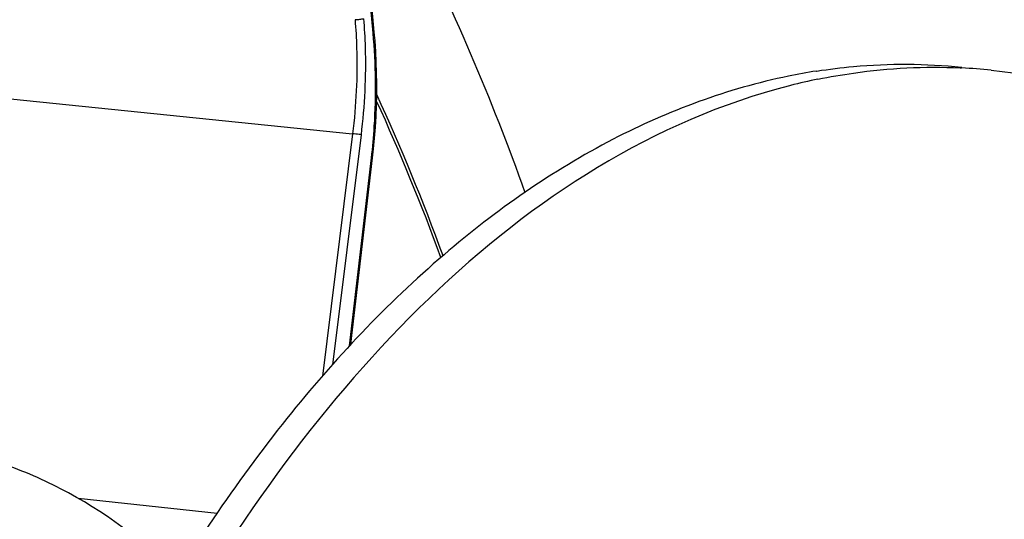
# Model space of a CAD drawing. Units: millimetres. Extents: x 0 to 594, y -49 to 420.
# Drawn here: x 214 to 224, y 77 to 82 of the extents above; entities that cross this region are included whole.
import ezdxf

# ---------------------------------------------------------------- set-up
doc = ezdxf.new("R2010")
doc.units = ezdxf.units.MM
doc.header["$LTSCALE"] = 32.67
doc.layers.get('0').update_dxf_attribs({"linetype": 'CONTINUOUS'})
doc.layers.add('AXES', color=7, linetype='CONTINUOUS')

msp = doc.modelspace()

# ---------------------------------------------------------------- linework, layer by layer
at = {"color": 7, "linetype": 'CONTINUOUS'}
for p, q in [((217.569201, 82.351338), (217.279606, 85.438692)), ((217.576932, 82.261317), (217.569201, 82.351338)), ((222.088999, 81.952526), (222.093774, 81.953267)), ((223.557875, 81.985171), (223.572029, 81.984489)), ((221.823664, 81.805338), (221.811839, 81.802335)), ((217.330678, 79.16139), (217.552457, 81.065844))]:
    msp.add_line(p, q, dxfattribs=at)
at = {"color": 9, "linetype": 'CONTINUOUS'}
for p, q in [((217.557348, 82.34029), (217.267753, 85.427644)), ((212.273808, 81.830078), (217.347518, 81.312879)), ((217.347518, 81.312879), (217.038998, 78.837114)), ((217.433634, 81.301749), (217.140762, 78.951555)), ((217.317062, 79.147016), (217.54075, 81.067862)), ((214.541819, 77.588778), (215.964316, 77.437652))]:
    msp.add_line(p, q, dxfattribs=at)
at = {"color": 7, "linetype": 'CONTINUOUS'}
msp.add_lwpolyline([(217.552457, 81.065844), (217.562391, 81.156855), (217.572731, 81.26804), (217.58111, 81.379326), (217.587517, 81.490604), (217.591949, 81.601778), (217.594402, 81.712753), (217.594872, 81.823435), (217.593359, 81.933727), (217.589863, 82.043537), (217.584385, 82.15277), (217.576932, 82.261317)], dxfattribs=at)
for centre, radius, start, end in [((223.029307, 75.910467), 6.11479, 98.845816, 101.5818747), ((223.29229, 76.329473), 5.661931, 84.094323, 87.1680399), ((223.36652, 75.709382), 6.28817, 101.5834125, 104.2030215), ((197.918137, 72.658678), 21.659786, 19.9984115, 24.7105537)]:
    msp.add_arc(centre, radius, start, end, dxfattribs=at)
at = {"color": 9, "linetype": 'CONTINUOUS'}
msp.add_arc((197.955183, 72.643546), 21.603287, 20.0427055, 24.6284396, dxfattribs=at)
at = {"color": 7, "linetype": 'CONTINUOUS'}
for points, knots in [([(230.232213, 76.331101), (229.874, 78.221895), (228.903263, 81.750982), (226.537568, 86.345088), (223.434436, 89.719369), (220.835899, 90.995701), (219.553931, 91.292557)], [0, 0, 0, 0, 0.298915539, 0.564725801, 0.795606641, 1, 1, 1, 1]), ([(222.093774, 81.953267), (222.217085, 81.972343), (222.707358, 82.032791), (223.205469, 82.030607), (223.572614, 81.992622)], [0, 0, 0, 0, 0.252647379, 1, 1, 1, 1]), ([(222.103891, 81.869484), (222.224719, 81.894234), (222.704487, 81.977742), (223.194714, 82.002231), (223.557875, 81.985171)], [0, 0, 0, 0, 0.25330989, 1, 1, 1, 1]), ([(223.874852, 81.961353), (224.470684, 81.899708), (225.685099, 81.570225), (227.334634, 80.51865), (228.785165, 78.965211), (229.999247, 76.971476), (230.946547, 74.60329), (231.836473, 70.964797), (232.102865, 66.024656), (231.187718, 60.194237), (229.432962, 55.726668), (227.482035, 52.801716), (225.882511, 51.104588), (224.145101, 49.8876), (222.877875, 49.415464), (222.256098, 49.288098)], [0, 0, 0, 0, 0.045069775, 0.092874192, 0.145399149, 0.203606105, 0.267541191, 0.336556938, 0.484718894, 0.636199285, 0.777795815, 0.841659443, 0.899790616, 0.952245974, 1, 1, 1, 1]), ([(221.801653, 81.900753), (221.179876, 81.773387), (219.91265, 81.301251), (218.17524, 80.084263), (216.575717, 78.387136), (214.62479, 75.462184), (212.870034, 70.994614), (211.954886, 65.164195), (212.221278, 60.224054), (213.111204, 56.585561), (214.058504, 54.217375), (215.272586, 52.22364), (216.723117, 50.670202), (218.372652, 49.618626), (219.587067, 49.289143), (220.182899, 49.227498)], [0, 0, 0, 0, 0.047754026, 0.100209384, 0.158340557, 0.222204185, 0.363800715, 0.515281106, 0.663443062, 0.732458809, 0.796393895, 0.854600851, 0.907125808, 0.954930225, 1, 1, 1, 1]), ([(221.811839, 81.802335), (219.047952, 81.097533), (216.188219, 77.835714), (214.222827, 73.62008), (213.324598, 70.913391), (212.718632, 68.047638), (212.413214, 65.10008), (212.421048, 62.167158), (212.835833, 58.519545), (213.816961, 55.154617), (215.436321, 52.386172), (216.831554, 50.812329), (218.421019, 49.712667), (219.601518, 49.327588), (220.184364, 49.23552)], [0, 0, 0, 0, 0.218985869, 0.288204907, 0.361224798, 0.436638046, 0.512867543, 0.588280913, 0.661301038, 0.794509684, 0.853242266, 0.906369012, 0.95469763, 1, 1, 1, 1]), ([(215.562068, 76.819049), (215.205437, 77.159553), (214.612718, 77.600492), (213.732426, 77.972072), (213.283, 78.078518), (213.058485, 78.111574)], [0, 0, 0, 0, 0.517820665, 0.761678824, 1, 1, 1, 1])]:
    msp.add_open_spline(points, degree=3, knots=knots, dxfattribs=at)
at = {"color": 9, "linetype": 'CONTINUOUS'}
for points, knots in [([(217.372371, 82.477331), (217.380472, 82.381848), (217.402679, 81.993759), (217.383732, 81.603439), (217.347518, 81.312879)], [0, 0, 0, 0, 0.246572681, 1, 1, 1, 1]), ([(217.458946, 82.487729), (217.44622, 82.482316), (217.417008, 82.477134), (217.387692, 82.475779), (217.372372, 82.477313)], [0, 0, 0, 0, 0.473194892, 1, 1, 1, 1]), ([(217.458946, 82.487729), (217.467195, 82.39048), (217.489805, 81.995216), (217.47051, 81.597682), (217.433634, 81.301749)], [0, 0, 0, 0, 0.246572203, 1, 1, 1, 1]), ([(217.54075, 81.067862), (217.553167, 81.174497), (217.59147, 81.597417), (217.586974, 82.024425), (217.557348, 82.34029)], [0, 0, 0, 0, 0.252836165, 1, 1, 1, 1]), ([(217.557348, 82.34029), (217.559152, 82.341101), (217.56377, 82.343407), (217.56953, 82.347818), (217.5692, 82.351338)], [0, 0, 0, 0, 0.358743603, 1, 1, 1, 1]), ([(217.433634, 81.301749), (217.42779, 81.302715), (217.399153, 81.306945), (217.37042, 81.310519), (217.34752, 81.312897)], [0, 0, 0, 0, 0.204621537, 1, 1, 1, 1]), ([(217.54075, 81.067862), (217.543664, 81.06745), (217.54601, 81.065913), (217.552577, 81.066856), (217.552456, 81.065844)], [0, 0, 0, 0, 0.742804261, 1, 1, 1, 1])]:
    msp.add_open_spline(points, degree=3, knots=knots, dxfattribs=at)
at = {"layer": 'AXES', "color": 7, "linetype": 'CONTINUOUS'}
for points, knots in [([(202.805316, 51.951597), (202.174605, 53.800862), (201.264647, 57.771163), (200.88719, 63.976443), (201.454517, 70.3239), (202.702625, 75.46927), (204.151074, 79.306817), (205.41595, 81.93525), (206.852836, 84.308536), (208.4394, 86.388582), (210.15122, 88.141695), (211.963149, 89.538871), (213.84731, 90.554994), (215.165423, 90.974159), (215.817488, 91.107729)], [0, 0, 0, 0, 0.129977175, 0.269190533, 0.41203143, 0.552386357, 0.619851498, 0.684613091, 0.746153697, 0.804100025, 0.858264818, 0.908694967, 0.955721853, 1, 1, 1, 1]), ([(219.51056, 91.087669), (220.129198, 90.950306), (221.366009, 90.529585), (223.097802, 89.510248), (224.705647, 88.1167), (226.1655, 86.375267), (227.457708, 84.314678), (228.973418, 81.097592), (229.73496, 78.440089), (230.104298, 76.598768)], [0, 0, 0, 0, 0.1005703, 0.205521695, 0.317044123, 0.43658704, 0.564866797, 0.70195779, 1, 1, 1, 1])]:
    msp.add_open_spline(points, degree=3, knots=knots, dxfattribs=at)
at = {"layer": 'AXES', "color": 9, "linetype": 'CONTINUOUS'}
msp.add_open_spline([(217.4315, 84.365953), (217.593912, 84.087433), (218.239299, 82.911115), (218.76688, 81.671658), (219.109006, 80.711879)], degree=3, knots=[0, 0, 0, 0, 0.240366071, 1, 1, 1, 1], dxfattribs=at)

doc.saveas('drawing.dxf')
